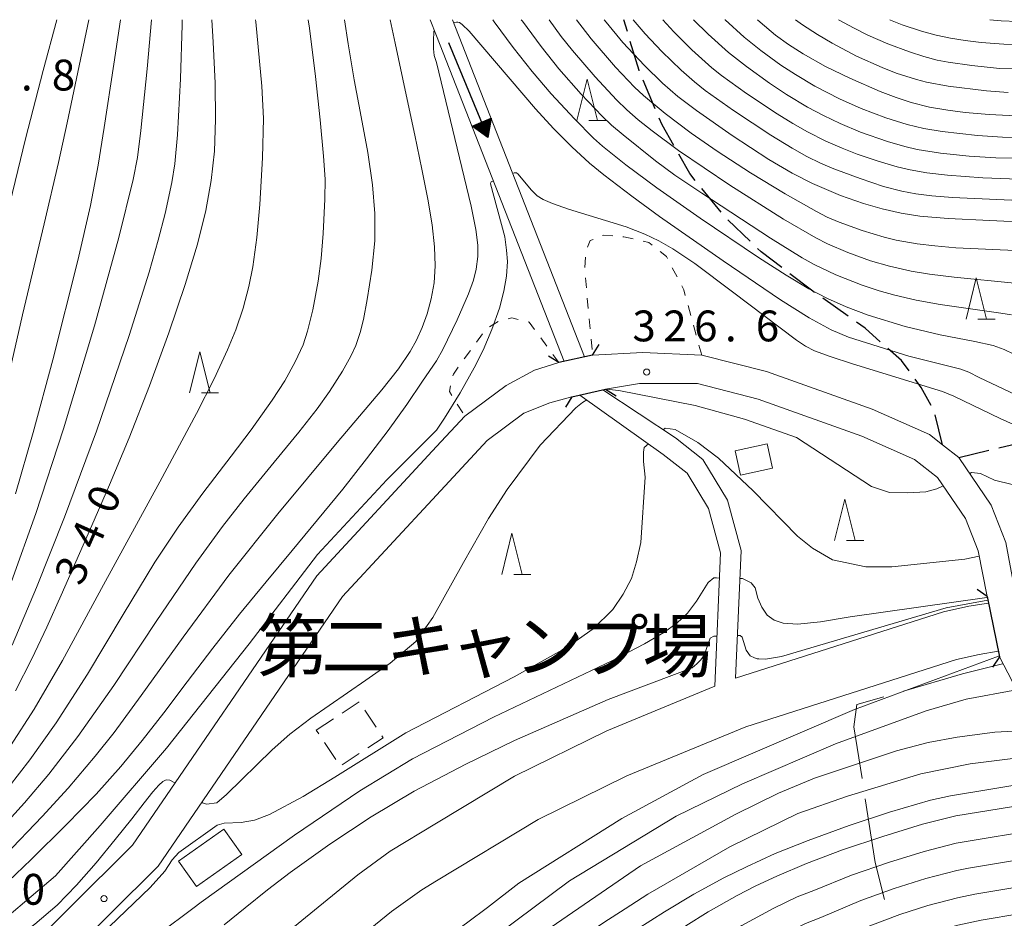
# Model space of a CAD drawing. Units: millimetres. Extents: x -64000 to -62000, y 24000 to 25500.
# Drawn here: x -63662 to -63542, y 25391 to 25500 of the extents above; entities that cross this region are included whole.
import ezdxf

# ---------------------------------------------------------------- set-up
doc = ezdxf.new("R2010")
doc.units = ezdxf.units.MM
for name, color, linetype, lineweight in [('110600_大字・町・丁目界', 7, 'Continuous', 20), ('210100_道路縁（街区線）', 7, 'Continuous', 15), ('210300_徒歩道', 7, 'Continuous', 30), ('220300_道路橋（高架部）', 7, 'Continuous', 30), ('220399_道路橋ひげ', 7, 'Continuous', 30), ('300100_普通建物', 7, 'Continuous', 15), ('300300_普通無壁舎', 7, 'Continuous', 9), ('510100_水涯線（河川、湖池等）（海岸線）', 7, 'Continuous', 15), ('524100_流水方向', 7, 'Continuous', 30), ('630100_植生界', 7, 'Continuous', 9), ('633200_針葉樹林', 7, 'Continuous', 9), ('710100_等高線（計曲線）', 7, 'Continuous', 20), ('710107_等高線（計曲線）（注記）', 7, 'Continuous', 20), ('710200_等高線（主曲線）', 7, 'Continuous', 9), ('731200_図化機測定による標高点', 7, 'Continuous', 20), ('731207_図化機測定による標高点（注記）', 7, 'Continuous', 20)]:
    doc.layers.add(name, color=color, linetype=linetype, lineweight=lineweight)
doc.layers.add('816200_諸地・場地', color=7, linetype='Continuous')
doc.styles.add('Style-Kanji', font='txt')
doc.styles.add('Style-WORKING', font='txt')

msp = doc.modelspace()

# ---------------------------------------------------------------- linework, layer by layer
at = {"layer": '110600_大字・町・丁目界', "flags": 128}
for points in [[(-63554.355, 25418.35), (-63547.183, 25420.435), (-63542.308, 25421.678)], [(-63559.39, 25407.715), (-63560.378, 25413.986), (-63560.039, 25416.698), (-63556.756, 25417.652)], [(-63556.642, 25392.983), (-63557.779, 25397.487), (-63559.001, 25405.246)]]:
    msp.add_lwpolyline(points, dxfattribs=at)
at = {"layer": '210100_道路縁（街区線）', "flags": 128}
for points in [[(-63592.14, 25459.21), (-63586.03, 25459.52), (-63578.88, 25459.22), (-63571, 25457.21), (-63558.14, 25452.62), (-63551.19, 25449.55), (-63549.61, 25448.31), (-63547.62, 25446.75), (-63543.69, 25440.96), (-63541.91, 25436.4), (-63540.83, 25430.53)], [(-63596.23, 25458.29), (-63599.2, 25457.39), (-63602.65, 25455.53), (-63607.66, 25451.8), (-63611.11, 25448.08)], [(-63596.23, 25458.29), (-63592.14, 25459.21)], [(-63594.65, 25454.13), (-63590.56, 25455.06)], [(-63590.56, 25455.06), (-63586.46, 25455.74), (-63579.39, 25455.74), (-63572.02, 25453.86), (-63559.43, 25449.37), (-63553.01, 25446.52), (-63550.2, 25444.33), (-63546.8, 25439.32), (-63545.28, 25435.41), (-63544.16, 25429.86)], [(-63594.65, 25454.13), (-63597.35, 25453.42), (-63600.49, 25452.15), (-63604.97, 25448.81), (-63611.11, 25442.19)], [(-63611.11, 25448.08), (-63625.67, 25432.36), (-63648.06, 25399.63), (-63671.18, 25376.66), (-63695.34, 25352.31)], [(-63611.11, 25442.19), (-63622.53, 25429.86), (-63644.97, 25397.06), (-63668.36, 25373.83), (-63702.18, 25339.73)], [(-63544.16, 25429.86), (-63542.68, 25422.51)], [(-63542.68, 25422.51), (-63541.12, 25419.56), (-63535.91, 25416.3), (-63528.2, 25413.64), (-63516.18, 25411.59), (-63509.28, 25410.61), (-63492.52, 25408.22), (-63476.85, 25405.79), (-63465.77, 25402.68), (-63457.39, 25398.42), (-63443.83, 25390.28), (-63431.01, 25380.7), (-63403.59, 25360.4), (-63378.31, 25345.3), (-63371.92, 25340.45), (-63366.01, 25335.07), (-63359.51, 25325.71), (-63342.13, 25304.44), (-63321.2, 25269.52), (-63319.87, 25261.94)]]:
    msp.add_lwpolyline(points, dxfattribs=at)
at = {"layer": '210300_徒歩道'}
for p, q in [((-63587.915, 25498.562), (-63588.349, 25500)), ((-63584.521, 25489.171), (-63585.981, 25492.625)), ((-63576.52, 25476.575), (-63578.878, 25479.49)), ((-63572.984, 25473.047), (-63575.692, 25475.641)), ((-63561.077, 25463.949), (-63564.139, 25466.114)), ((-63549.61, 25448.31), (-63550.484, 25451.957)), ((-63547.62, 25446.75), (-63543.976, 25447.634))]:
    msp.add_line(p, q, dxfattribs=at)
at = {"layer": '210300_徒歩道', "flags": 128}
for points in [[(-63586.467, 25493.777), (-63586.486, 25493.821), (-63587.555, 25497.365)], [(-63582.276, 25484.712), (-63583.693, 25487.212), (-63584.034, 25488.02)], [(-63579.664, 25480.462), (-63580.342, 25481.301), (-63581.659, 25483.625)], [(-63569.144, 25469.856), (-63571.639, 25471.76), (-63572.081, 25472.183)], [(-63565.16, 25466.836), (-63565.542, 25467.106), (-63568.151, 25469.097)], [(-63557.172, 25460.839), (-63559.026, 25462.498), (-63560.057, 25463.227)], [(-63553.678, 25457.294), (-63554.605, 25458.542), (-63556.241, 25460.006)], [(-63551.001, 25453.086), (-63552.185, 25455.284), (-63552.932, 25456.29)], [(-63542.761, 25447.929), (-63540.53, 25448.47), (-63539.076, 25448.455)]]:
    msp.add_lwpolyline(points, dxfattribs=at)
at = {"layer": '220300_道路橋（高架部）', "flags": 128}
for points in [[(-63592.14, 25459.21), (-63596.23, 25458.29)], [(-63594.65, 25454.13), (-63590.56, 25455.06)], [(-63544.16, 25429.86), (-63542.68, 25422.51)]]:
    msp.add_lwpolyline(points, dxfattribs=at)
at = {"layer": '220399_道路橋ひげ', "flags": 128}
for points in [[(-63592.14, 25459.21), (-63591.34, 25460.48)], [(-63596.23, 25458.29), (-63597.5, 25459.08)], [(-63590.56, 25455.06), (-63589.29, 25454.26)], [(-63594.65, 25454.13), (-63595.45, 25452.86)], [(-63544.16, 25429.86), (-63545.41, 25430.69)], [(-63542.68, 25422.51), (-63543.51, 25421.26)]]:
    msp.add_lwpolyline(points, dxfattribs=at)
at = {"layer": '300100_普通建物', "flags": 128}
msp.add_lwpolyline([(-63570.29, 25445.47), (-63570.92, 25448.4), (-63574.8, 25447.55), (-63574.17, 25444.61), (-63570.29, 25445.47)], dxfattribs=at)
msp.add_lwpolyline([(-63642.462, 25397.649), (-63640.294, 25394.588), (-63634.79, 25398.487), (-63636.958, 25401.548), (-63642.462, 25397.649)], close=True, dxfattribs=at)
at = {"layer": '300300_普通無壁舎'}
for p, q in [((-63622.6, 25415.654), (-63620.515, 25417.034)), ((-63619.818, 25416.026), (-63618.438, 25413.942)), ((-63625.726, 25413.583), (-63623.642, 25414.964)), ((-63625.435, 25413.144), (-63625.726, 25413.583)), ((-63623.365, 25410.017), (-63624.745, 25412.102)), ((-63620.51, 25410.754), (-63622.594, 25409.374))]:
    msp.add_line(p, q, dxfattribs=at)
at = {"layer": '300300_普通無壁舎', "flags": 128}
msp.add_lwpolyline([(-63617.748, 25412.899), (-63617.603, 25412.68), (-63619.468, 25411.445)], dxfattribs=at)
at = {"layer": '510100_水涯線（河川、湖池等）（海岸線）', "flags": 128}
for points in [[(-63611.87, 25500), (-63611.11, 25498.05)], [(-63609.19, 25500), (-63593.14, 25458.99)], [(-63611.11, 25498.05), (-63595.6, 25458.43)], [(-63590.88, 25454.99), (-63582.05, 25449.14), (-63578.75, 25446.53), (-63575.74, 25441.56), (-63574.07, 25435.44), (-63574.76, 25419.91)], [(-63593.69, 25454.35), (-63583.55, 25447.14), (-63580.65, 25444.85), (-63578.06, 25440.56), (-63576.59, 25435.16), (-63577.3, 25418.94)], [(-63574.76, 25419.91), (-63549.48, 25427.97), (-63546.4, 25428.66), (-63544, 25429.05)], [(-63611.11, 25395.26), (-63598.76, 25402.73), (-63587.96, 25408.03), (-63573.51, 25414.02), (-63547.91, 25422.17), (-63545.16, 25422.79), (-63542.83, 25423.21)], [(-63611.11, 25402.27), (-63601.64, 25408), (-63590.43, 25413.5), (-63577.3, 25418.94)], [(-63611.11, 25402.27), (-63616.758, 25398.861), (-63620.664, 25395.995), (-63644.83, 25376.32), (-63691.7, 25338.12)], [(-63611.11, 25395.26), (-63612.91, 25394.174), (-63616.606, 25391.562), (-63641.21, 25371.53), (-63687.62, 25333.7)]]:
    msp.add_lwpolyline(points, dxfattribs=at)
at = {"layer": '524100_流水方向'}
for p in [(-63609.64, 25497.239), (-63605.594, 25487.416)]:
    msp.add_line(p, (-63604.88, 25485.681), dxfattribs=at)
at = {"layer": '524100_流水方向', "flags": 128}
for points in [[(-63606.797, 25487.054), (-63604.486, 25488.006), (-63604.88, 25485.681), (-63606.797, 25487.054)], [(-63606.593, 25487.03), (-63604.614, 25487.845), (-63604.952, 25485.856), (-63606.593, 25487.03)], [(-63606.387, 25487.007), (-63604.743, 25487.684), (-63605.023, 25486.03), (-63606.387, 25487.007)], [(-63606.183, 25486.983), (-63604.872, 25487.523), (-63605.095, 25486.204), (-63606.183, 25486.983)], [(-63605.977, 25486.959), (-63605.001, 25487.362), (-63605.167, 25486.379), (-63605.977, 25486.959)], [(-63605.773, 25486.935), (-63605.129, 25487.201), (-63605.239, 25486.553), (-63605.773, 25486.935)], [(-63605.567, 25486.912), (-63605.258, 25487.039), (-63605.311, 25486.728), (-63605.567, 25486.912)]]:
    msp.add_lwpolyline(points, close=True, dxfattribs=at)
at = {"layer": '630100_植生界'}
for p, q in [((-63593.006, 25471.109), (-63593.066, 25469.86)), ((-63581.88, 25468.727), (-63582.451, 25469.839)), ((-63593.019, 25468.614), (-63592.903, 25467.37)), ((-63592.787, 25466.125), (-63592.67, 25464.881)), ((-63580.211, 25464.04), (-63580.544, 25465.244)), ((-63603.602, 25463.286), (-63604.683, 25462.659)), ((-63592.554, 25463.636), (-63592.437, 25462.391)), ((-63579.546, 25461.63), (-63579.878, 25462.835)), ((-63605.538, 25461.78), (-63606.27, 25460.768)), ((-63597.71, 25460.305), (-63598.449, 25461.313)), ((-63592.321, 25461.147), (-63592.205, 25459.902)), ((-63607.003, 25459.755), (-63607.736, 25458.743)), ((-63578.88, 25459.22), (-63579.213, 25460.425)), ((-63596.23, 25458.29), (-63596.97, 25459.298)), ((-63608.585, 25453.258), (-63607.915, 25452.203))]:
    msp.add_line(p, q, dxfattribs=at)
at = {"layer": '630100_植生界', "flags": 128}
for points in [[(-63592.088, 25473.27), (-63592.43, 25473.13), (-63592.77, 25472.318)], [(-63589.696, 25473.702), (-63590.79, 25473.8), (-63590.931, 25473.743)], [(-63587.228, 25473.338), (-63588.33, 25473.58), (-63588.451, 25473.591)], [(-63584.893, 25472.579), (-63585.32, 25472.92), (-63586.007, 25473.071)], [(-63583.022, 25470.951), (-63583.14, 25471.18), (-63583.916, 25471.799)], [(-63580.877, 25466.449), (-63581.07, 25467.15), (-63581.309, 25467.615)], [(-63601.194, 25463.548), (-63601.98, 25463.74), (-63602.408, 25463.634)], [(-63599.189, 25462.32), (-63599.85, 25463.22), (-63599.98, 25463.252)], [(-63608.469, 25457.73), (-63609.07, 25456.9), (-63609.12, 25456.68)], [(-63609.396, 25455.461), (-63609.55, 25454.78), (-63609.254, 25454.314)]]:
    msp.add_lwpolyline(points, dxfattribs=at)
at = {"layer": '633200_針葉樹林'}
for p, q in [((-63592.607, 25487.752), (-63590.523, 25487.752)), ((-63545.292, 25463.59), (-63543.208, 25463.59)), ((-63639.682, 25454.62), (-63637.598, 25454.62)), ((-63561.271, 25436.678), (-63559.187, 25436.678)), ((-63601.735, 25432.54), (-63599.651, 25432.54))]:
    msp.add_line(p, q, dxfattribs=at)
at = {"layer": '633200_針葉樹林', "flags": 128}
for points in [[(-63594.065, 25487.752), (-63592.815, 25492.752), (-63591.565, 25487.752)], [(-63546.75, 25463.59), (-63545.5, 25468.59), (-63544.25, 25463.59)], [(-63641.14, 25454.62), (-63639.89, 25459.62), (-63638.64, 25454.62)], [(-63562.729, 25436.678), (-63561.479, 25441.678), (-63560.229, 25436.678)], [(-63603.193, 25432.54), (-63601.943, 25437.54), (-63600.693, 25432.54)]]:
    msp.add_lwpolyline(points, dxfattribs=at)
at = {"layer": '710100_等高線（計曲線）', "flags": 128}
for points in [[(-63663.27, 25476.46), (-63661.07, 25485.52), (-63658.93, 25493.81), (-63657.29, 25500)], [(-63662.3, 25418.37), (-63660.31, 25422.28), (-63658.49, 25426.13), (-63656.76, 25430.02), (-63654.97, 25434.08), (-63653.02, 25438.48), (-63650.85, 25443.45), (-63648.47, 25449.15), (-63646, 25455.47), (-63643.64, 25461.9), (-63641.65, 25467.78), (-63640.16, 25472.71), (-63639.14, 25476.8), (-63638.5, 25480.43), (-63638.12, 25484), (-63637.98, 25487.85), (-63638.04, 25492.26), (-63638.25, 25497.26), (-63638.42, 25500)], [(-63609.05, 25499.65), (-63608.68, 25499.7), (-63608.53, 25499.69), (-63608.31, 25499.64), (-63607.99, 25499.42), (-63607.16, 25498.6), (-63599.09, 25489.17), (-63596.9, 25486.77), (-63594.66, 25484.52), (-63592.52, 25482.57), (-63590.78, 25481.13), (-63587.39, 25478.54), (-63583.99, 25476.08), (-63576.27, 25470.66), (-63569.29, 25465.93), (-63565.81, 25463.74), (-63563.14, 25462.3), (-63561.04, 25461.39), (-63553.7, 25459.06), (-63547.39, 25457.48), (-63546.39, 25457.13), (-63545.14, 25456.5), (-63539.15, 25453.65)], [(-63538.78, 25475.32), (-63548.9, 25475.82), (-63552.36, 25476.11), (-63554.63, 25476.47), (-63556.93, 25476.99), (-63559.2, 25477.64), (-63562, 25478.61), (-63565.43, 25480.06), (-63567.9, 25481.33), (-63570.7, 25482.99), (-63575.19, 25485.93), (-63579.53, 25488.94), (-63581.8, 25490.67), (-63583.66, 25492.28), (-63585.85, 25494.41), (-63588.45, 25497.24), (-63590.49, 25499.68), (-63590.73, 25500)], [(-63572.08, 25500), (-63571.77, 25499.71), (-63569.89, 25498.13), (-63568.33, 25496.99), (-63566.53, 25495.83), (-63563.81, 25494.31), (-63560.88, 25492.89), (-63557.19, 25491.27), (-63555.24, 25490.54), (-63553.4, 25489.94), (-63551.18, 25489.38), (-63548.97, 25488.98), (-63546.85, 25488.73), (-63543.94, 25488.47), (-63539.86, 25488.27)], [(-63611.11, 25494.79), (-63611.41, 25495.66), (-63611.5, 25496.47), (-63611.5, 25496.94), (-63611.48, 25497.81), (-63611.46, 25498.19), (-63611.46, 25498.45), (-63611.43, 25498.6), (-63611.34, 25498.63)], [(-63611.11, 25458.5), (-63610.33, 25459.9), (-63608.61, 25463.48), (-63607.23, 25466.65), (-63606.6, 25468.34), (-63606.28, 25469.64), (-63606.11, 25471.18), (-63606.11, 25472.58), (-63606.33, 25474.5), (-63606.91, 25477.32), (-63611.11, 25494.79)], [(-63665.08, 25393.42), (-63660.41, 25397.85), (-63656.13, 25402.08), (-63652.5, 25405.83), (-63649.51, 25409.16), (-63646.89, 25412.33), (-63644.28, 25415.72), (-63641.43, 25419.49), (-63638.31, 25423.57), (-63635.06, 25427.69), (-63631.83, 25431.65), (-63628.68, 25435.44), (-63625.57, 25439.18), (-63622.52, 25442.92), (-63619.63, 25446.59), (-63617.01, 25450.05), (-63614.74, 25453.21), (-63612.83, 25456.03), (-63611.11, 25458.5)], [(-63544.07, 25429.39), (-63544.56, 25429.31), (-63549.16, 25428.49), (-63569.19, 25422.54), (-63571.12, 25422.25), (-63571.93, 25422.28), (-63572.14, 25422.28), (-63572.48, 25422.39), (-63572.98, 25422.65), (-63573.49, 25423.32), (-63573.94, 25424.9), (-63574.22, 25425.09), (-63574.53, 25425.09)], [(-63636.92, 25389.92), (-63634.38, 25391.98), (-63631.65, 25394.17), (-63628.9, 25396.29), (-63624.081, 25399.741), (-63619.078, 25403.045), (-63613.847, 25406.166), (-63607.559, 25409.47), (-63601.652, 25412.346), (-63590.23, 25417.31), (-63580.02, 25421.19), (-63579.46, 25421.65), (-63579, 25422.14), (-63578.59, 25422.73), (-63577.83, 25424.79), (-63577.39, 25425.01), (-63577.04, 25425.02)], [(-63611.11, 25387.33), (-63609.46, 25388.65), (-63607.32, 25390.26), (-63604.92, 25392.04), (-63601.09, 25395), (-63588.57, 25402.87), (-63578.7, 25408.21), (-63560.3, 25416.1), (-63542.79, 25422.61), (-63542.71, 25422.63)], [(-63537.22, 25404.92), (-63548, 25403.16), (-63552.05, 25402.16), (-63556.88, 25400.68), (-63561.76, 25399.03), (-63566.12, 25397.39), (-63569.73, 25395.86), (-63572.3, 25394.65), (-63574.57, 25393.49), (-63578.11, 25391.49), (-63580.79, 25389.82), (-63583.98, 25387.66), (-63587.42, 25385.18), (-63589.78, 25383.32), (-63592.06, 25381.42), (-63594.69, 25379.01), (-63597.64, 25376.02), (-63599.83, 25373.61), (-63602.52, 25370.44), (-63607.37, 25364.47), (-63609.59, 25361.96), (-63611.11, 25360.38)]]:
    msp.add_lwpolyline(points, dxfattribs=at)
at = {"layer": '710200_等高線（主曲線）', "flags": 128}
for points in [[(-63622.29, 25500), (-63621.87, 25497.07), (-63621.11, 25492.69), (-63620.26, 25488.17), (-63619.47, 25483.83), (-63618.9, 25479.92), (-63618.61, 25476.44), (-63618.63, 25473.09), (-63618.97, 25469.53), (-63619.53, 25465.98), (-63619.99, 25463.52), (-63620.38, 25461.97), (-63620.94, 25460.37), (-63621.52, 25459.08), (-63622.54, 25457.25), (-63624.13, 25454.77), (-63625.64, 25452.67), (-63627.85, 25449.85), (-63630.84, 25446.19), (-63634.51, 25441.71), (-63637.14, 25438.35), (-63640.37, 25433.9), (-63645.19, 25426.8), (-63650.35, 25419.03), (-63654.72, 25412.81), (-63658.23, 25408.26), (-63661.2, 25404.75), (-63665.56, 25399.99)], [(-63653.4, 25500), (-63654.39, 25495.17), (-63656.01, 25487.44), (-63657.06, 25482.65), (-63658.83, 25475.16), (-63661.43, 25464.11), (-63664.48, 25450.9)], [(-63663.57, 25398.4), (-63659.04, 25403.09), (-63655.9, 25406.54), (-63652.61, 25410.42), (-63650.31, 25413.32), (-63647, 25417.81), (-63641.92, 25424.9), (-63636.35, 25432.44), (-63630.4, 25439.92), (-63623.18, 25448.6), (-63617.78, 25454.97), (-63615.72, 25457.55), (-63614.31, 25459.64), (-63613.55, 25461.03), (-63612.88, 25462.57), (-63612.27, 25464.22), (-63611.75, 25466.06), (-63611.41, 25468), (-63611.28, 25470.06), (-63611.35, 25472.37), (-63611.64, 25475.05), (-63612.16, 25478.19), (-63612.89, 25481.81), (-63613.77, 25485.96), (-63614.81, 25490.88), (-63616.13, 25497.13), (-63616.74, 25500)], [(-63626.71, 25500), (-63626.55, 25498.97), (-63625.82, 25493.09), (-63625.26, 25487.81), (-63624.85, 25483.41), (-63624.67, 25480.62), (-63624.68, 25478.16), (-63624.88, 25474.01), (-63625.12, 25470.94), (-63625.5, 25468.22), (-63626.16, 25464.7), (-63626.79, 25462.13), (-63627.34, 25460.47), (-63628.28, 25458.4), (-63629.56, 25456.08), (-63631.1, 25453.71), (-63633.65, 25450.13), (-63636.06, 25446.93), (-63639.52, 25442.4), (-63642.54, 25438.29), (-63645.37, 25434.03), (-63649.22, 25427.67), (-63653.55, 25420.42), (-63657.36, 25414.49), (-63660.56, 25409.97), (-63663.08, 25406.74)], [(-63633.11, 25500), (-63633.09, 25499.75), (-63632.34, 25491.93), (-63632.14, 25487.97), (-63632.25, 25483.21), (-63632.59, 25477.51), (-63632.97, 25473.52), (-63633.46, 25469.94), (-63633.92, 25467.55), (-63634.62, 25464.92), (-63635.52, 25462.28), (-63636.51, 25459.86), (-63638.16, 25456.31), (-63640.28, 25452.11), (-63644.74, 25443.8), (-63651.58, 25431.27), (-63656.59, 25422.06), (-63660.01, 25416.17), (-63662.9, 25411.69)], [(-63645.77, 25500), (-63646.28, 25494.01), (-63647.05, 25486.54), (-63647.46, 25483.22), (-63647.99, 25480.57), (-63649.72, 25473.52), (-63652.7, 25462.78), (-63656.45, 25450.26), (-63659.84, 25439.94), (-63662.77, 25431.66)], [(-63662.68, 25423.93), (-63659.74, 25430.93), (-63656.34, 25439.48), (-63652.43, 25449.95), (-63648.49, 25461.58), (-63646.06, 25469.3), (-63644.94, 25473.2), (-63644.12, 25476.43), (-63643.3, 25480.18), (-63642.91, 25482.46), (-63642.6, 25485.98), (-63642.23, 25492.82), (-63642.04, 25499.37), (-63642.04, 25500)], [(-63662.28, 25442.33), (-63660.14, 25449.78), (-63657.77, 25458.63), (-63654.7, 25470.73), (-63653.17, 25477.4), (-63652.25, 25482.31), (-63651.53, 25486.88), (-63650.33, 25494.59), (-63649.54, 25500)], [(-63540.92, 25459.31), (-63542.13, 25459.89), (-63543.46, 25460.36), (-63545.66, 25460.86), (-63549.88, 25461.68), (-63554.15, 25462.69), (-63558.65, 25464.05), (-63561.33, 25465.07), (-63563.59, 25466.09), (-63565.84, 25467.28), (-63568.62, 25468.93), (-63571.99, 25471.09), (-63579.07, 25475.85), (-63584.34, 25479.55), (-63588.1, 25482.35), (-63590.93, 25484.62), (-63592.03, 25485.6), (-63594.35, 25487.93), (-63597.16, 25490.98), (-63599.5, 25493.71), (-63601.8, 25496.61), (-63604.1, 25499.75), (-63604.27, 25500)], [(-63541.21, 25464.09), (-63542.52, 25464.32), (-63549.89, 25465.37), (-63552.8, 25465.89), (-63555.42, 25466.51), (-63557.32, 25467.04), (-63559.38, 25467.72), (-63562.57, 25468.97), (-63565.21, 25470.21), (-63566.66, 25471.03), (-63570.5, 25473.43), (-63578.87, 25478.89), (-63582.14, 25481.11), (-63584.48, 25482.85), (-63588.44, 25485.98), (-63589.84, 25487.17), (-63590.99, 25488.27), (-63593.54, 25490.95), (-63596.25, 25494.04), (-63598.41, 25496.72), (-63600.68, 25499.8), (-63600.81, 25500)], [(-63540.87, 25467.95), (-63548.2, 25468.68), (-63551.2, 25469.06), (-63553.41, 25469.43), (-63556.07, 25470.02), (-63558.34, 25470.67), (-63561.1, 25471.68), (-63563.58, 25472.74), (-63565.01, 25473.46), (-63568.93, 25475.75), (-63575.47, 25479.87), (-63581.7, 25484.1), (-63584.9, 25486.48), (-63586.6, 25487.83), (-63587.99, 25489.04), (-63589.23, 25490.25), (-63591.83, 25493.04), (-63594.58, 25496.24), (-63595.95, 25497.97), (-63597.41, 25500)], [(-63536.29, 25471.71), (-63547.98, 25472.26), (-63550.54, 25472.48), (-63552.7, 25472.74), (-63555.22, 25473.2), (-63556.7, 25473.55), (-63559.37, 25474.38), (-63562.15, 25475.38), (-63563.61, 25476), (-63564.92, 25476.67), (-63568.73, 25478.83), (-63572.95, 25481.37), (-63577, 25484.01), (-63580.15, 25486.21), (-63583.31, 25488.59), (-63585.96, 25490.78), (-63587.06, 25491.8), (-63589.34, 25494.24), (-63592.31, 25497.68), (-63594.1, 25500)], [(-63539.41, 25477.96), (-63548.38, 25478.39), (-63550.89, 25478.59), (-63552.85, 25478.83), (-63554.54, 25479.14), (-63556.79, 25479.73), (-63559.62, 25480.67), (-63562.83, 25481.87), (-63564.42, 25482.55), (-63566.09, 25483.38), (-63567.87, 25484.36), (-63570.48, 25485.94), (-63575.03, 25488.97), (-63578.45, 25491.4), (-63579.76, 25492.45), (-63581.36, 25493.85), (-63583.74, 25496.14), (-63585.74, 25498.28), (-63587.2, 25500)], [(-63539.3, 25480.56), (-63544.71, 25480.78), (-63548.98, 25481.1), (-63551.52, 25481.39), (-63553.54, 25481.75), (-63555.13, 25482.12), (-63557.44, 25482.78), (-63559.99, 25483.65), (-63561.82, 25484.38), (-63563.77, 25485.24), (-63566.02, 25486.37), (-63567.81, 25487.38), (-63569.72, 25488.55), (-63573.43, 25491.02), (-63576.49, 25493.21), (-63577.66, 25494.16), (-63580.08, 25496.34), (-63582.28, 25498.53), (-63583.61, 25500)], [(-63539.02, 25483.1), (-63543.11, 25483.2), (-63546.36, 25483.41), (-63549.87, 25483.77), (-63552.68, 25484.22), (-63554.2, 25484.56), (-63556.29, 25485.17), (-63559.59, 25486.34), (-63562.05, 25487.39), (-63564.07, 25488.36), (-63566.01, 25489.38), (-63568.58, 25490.92), (-63570.62, 25492.26), (-63573.45, 25494.29), (-63575.63, 25496.02), (-63578.11, 25498.22), (-63579.88, 25500)], [(-63538.49, 25485.6), (-63542.31, 25485.7), (-63545.36, 25485.91), (-63549.64, 25486.41), (-63551.86, 25486.78), (-63553.9, 25487.26), (-63556.5, 25488.07), (-63559.48, 25489.2), (-63562.13, 25490.38), (-63565.12, 25491.91), (-63567.49, 25493.32), (-63569.26, 25494.48), (-63571.71, 25496.26), (-63573.7, 25497.87), (-63576.04, 25499.97), (-63576.07, 25500)], [(-63567.46, 25500), (-63566.61, 25499.38), (-63564.81, 25498.2), (-63563.03, 25497.14), (-63560.06, 25495.58), (-63556.96, 25494.18), (-63555.25, 25493.51), (-63552.78, 25492.73), (-63551.55, 25492.42), (-63548.9, 25491.93), (-63544.27, 25491.36), (-63541.63, 25491.13)], [(-63541.07, 25494.01), (-63542.66, 25494.08), (-63546.06, 25494.42), (-63548.9, 25494.83), (-63550.25, 25495.09), (-63551.88, 25495.51), (-63553.63, 25496.07), (-63556.24, 25497.07), (-63558.67, 25498.13), (-63560.36, 25498.96), (-63562.26, 25500)], [(-63540.36, 25496.98), (-63542.15, 25497.01), (-63544.9, 25497.21), (-63546.85, 25497.45), (-63548.63, 25497.75), (-63550.36, 25498.13), (-63552.15, 25498.61), (-63554.5, 25499.39), (-63555.92, 25499.96), (-63556.01, 25500)], [(-63543.87, 25500), (-63542.46, 25499.86), (-63540.51, 25499.79), (-63537.96, 25499.87), (-63536.42, 25500)], [(-63601.87, 25481.31), (-63601.67, 25481.38), (-63601.39, 25481.36), (-63601.21, 25481.21), (-63599.59, 25479.31), (-63598.88, 25478.59), (-63598.17, 25478.14), (-63597.03, 25477.63), (-63595.06, 25476.96), (-63588.08, 25474.79), (-63585.8, 25473.92), (-63584.11, 25473.11), (-63582.37, 25472.12), (-63579.73, 25470.33), (-63575.14, 25466.9), (-63567.35, 25461.02), (-63566.27, 25460.29), (-63565.15, 25459.72), (-63563.28, 25459.03), (-63560.54, 25458.15), (-63549.61, 25454.78), (-63548.21, 25454.23), (-63542.59, 25451.49), (-63538.92, 25449.82)], [(-63611.11, 25450.09), (-63610.15, 25451.53), (-63608.24, 25454.62), (-63606.52, 25457.65), (-63605.46, 25459.79), (-63604.39, 25462.32), (-63603.47, 25464.92), (-63602.92, 25466.99), (-63602.62, 25468.82), (-63602.49, 25470.58), (-63602.61, 25471.99), (-63602.83, 25473.6), (-63604.57, 25480.02), (-63604.52, 25480.2), (-63604.48, 25480.29), (-63604.2, 25480.4)], [(-63590.81, 25454.95), (-63590.77, 25454.97), (-63590.13, 25455.01), (-63588.97, 25454.92), (-63579.66, 25453.07), (-63573.68, 25451.42), (-63567.37, 25449.19), (-63558.23, 25443.23), (-63556.03, 25442.48), (-63553.83, 25442.44), (-63551.62, 25442.6), (-63550.29, 25442.95), (-63549.51, 25443.32)], [(-63639.66, 25404.82), (-63639.55, 25404.75), (-63639.088, 25404.605), (-63637.826, 25404.743), (-63636.642, 25405.765), (-63631.074, 25411.194), (-63628.958, 25413.126), (-63626.381, 25415.059), (-63619.71, 25419.66), (-63616.765, 25421.73), (-63613.637, 25424.399), (-63611.566, 25427.297), (-63607.839, 25433.969), (-63604.803, 25439.352), (-63602.523, 25442.846), (-63598.53, 25448.261), (-63594.2, 25452.8), (-63593.37, 25453.45), (-63592.85, 25453.76)], [(-63611.11, 25450.09), (-63617.15, 25444.02), (-63625.57, 25434.96), (-63633.91, 25424.1), (-63643.95, 25411.42), (-63652.02, 25401.99), (-63657.45, 25395.88), (-63663.35, 25390.87)], [(-63583.55, 25450.13), (-63583.33, 25450.34), (-63582.12, 25450.17), (-63579.369, 25448.594), (-63576.852, 25446.675), (-63572.64, 25442.713), (-63567.24, 25437.19), (-63565.43, 25435.73), (-63562.98, 25434.31), (-63558.93, 25433.45), (-63555.78, 25433.45), (-63546.91, 25434.39), (-63545.14, 25434.74)], [(-63657.8, 25383.068), (-63645.932, 25394.461), (-63644.132, 25396.447), (-63643.24, 25397.815), (-63642.434, 25398.722), (-63637.777, 25402.054), (-63636.942, 25402.284), (-63634.848, 25402.378), (-63633.236, 25402.637), (-63631.422, 25403.328), (-63627.344, 25405.534), (-63623.483, 25407.881), (-63614.833, 25413.264), (-63601.674, 25420.074), (-63595.233, 25423.709), (-63592.058, 25425.917), (-63589.665, 25428.264), (-63588.423, 25430.15), (-63587.411, 25432.036), (-63586.81, 25434.07), (-63586.29, 25436.41), (-63585.77, 25444.36), (-63585.96, 25446.27), (-63585.96, 25447.41), (-63585.87, 25447.96), (-63585.36, 25448.43)], [(-63546.3, 25444.81), (-63546.08, 25444.92), (-63544.98, 25444.8), (-63543.29, 25444.01), (-63532.89, 25441.46)], [(-63663.51, 25374.76), (-63659.87, 25377.62), (-63656.22, 25380.37), (-63652.49, 25383.13), (-63648.67, 25385.96), (-63644.74, 25388.89), (-63640.73, 25391.9), (-63639.71, 25392.676), (-63628.394, 25400.807), (-63620.446, 25406.225), (-63614.051, 25410.09), (-63604.205, 25415.197), (-63589.734, 25422.075), (-63585.824, 25424.1), (-63583.477, 25425.457), (-63581.89, 25426.607), (-63580.624, 25427.827), (-63579.497, 25429.276), (-63578.094, 25431.553), (-63577.41, 25432.11), (-63577.08, 25432.11), (-63576.72, 25432.1)], [(-63574.22, 25432.03), (-63573.93, 25432.03), (-63572.86, 25431.52), (-63572.38, 25430.9), (-63572.04, 25429.64), (-63571.56, 25428.54), (-63570.94, 25427.59), (-63570.07, 25426.97), (-63568.98, 25426.6), (-63567.23, 25426.49), (-63564.45, 25426.77), (-63560.85, 25427.36), (-63544.21, 25429.72), (-63544.14, 25429.73)], [(-63539.97, 25418.84), (-63540.11, 25418.73), (-63540.61, 25418.52), (-63546.73, 25417.37), (-63551.58, 25415.96), (-63562.63, 25411.93), (-63573.9, 25407.08), (-63581.99, 25403.14), (-63594.95, 25395.28), (-63603.72, 25388.76), (-63606.7, 25386.3), (-63611.11, 25382.59)], [(-63525.46, 25413.17), (-63525.51, 25412.96), (-63526.22, 25412.96), (-63537.06, 25413.67), (-63543.24, 25413.35), (-63547.83, 25412.76), (-63551.34, 25412.09), (-63555.21, 25411.07), (-63565.17, 25407.77), (-63569.55, 25405.94), (-63574.72, 25403.37), (-63586.32, 25397.1), (-63597.94, 25389.11), (-63599.65, 25387.63), (-63601.61, 25386.1), (-63603.93, 25384.17), (-63608.49, 25380.11), (-63611.11, 25377.64)], [(-63500.58, 25409.37), (-63500.6, 25409.14), (-63500.82, 25409.03), (-63501.68, 25408.99), (-63522.39, 25410.84), (-63533.16, 25410.76), (-63538.47, 25410.48), (-63546.24, 25409.52), (-63552.24, 25408.28), (-63561.17, 25405.58), (-63567.21, 25403.45), (-63575.46, 25399.4), (-63585.44, 25393.66), (-63588.17, 25391.86), (-63590.76, 25390.19), (-63593.07, 25388.61), (-63596.35, 25386.18), (-63597.91, 25384.91), (-63600.23, 25382.9), (-63603.49, 25379.86), (-63607.68, 25375.72), (-63610.92, 25372.32), (-63611.11, 25372.11)], [(-63642.9, 25407.18), (-63642.99, 25407.24), (-63643.54, 25407.51), (-63643.97, 25407.54), (-63644.39, 25407.36), (-63644.89, 25406.92), (-63645.61, 25406.1), (-63646.66, 25404.77), (-63648.17, 25402.81), (-63650.16, 25400.29), (-63652.48, 25397.47), (-63654.86, 25394.75), (-63657.24, 25392.33), (-63659.94, 25389.99), (-63663.41, 25387.35)], [(-63538.08, 25407.36), (-63548.63, 25405.63), (-63551.07, 25405.07), (-63556.07, 25403.62), (-63560.96, 25402), (-63565.94, 25400.19), (-63569.93, 25398.58), (-63573.45, 25396.99), (-63576.18, 25395.63), (-63579.83, 25393.65), (-63583.42, 25391.5), (-63586.71, 25389.38), (-63589.8, 25387.23), (-63592.53, 25385.17), (-63595.03, 25383.12), (-63596.96, 25381.38), (-63599.1, 25379.33), (-63602.33, 25376.03), (-63606.6, 25371.42), (-63611.11, 25366.29)], [(-63537.94, 25401.51), (-63547.22, 25399.99), (-63547.93, 25399.84), (-63551.84, 25398.86), (-63556.19, 25397.51), (-63560.65, 25395.96), (-63565.26, 25394.1), (-63567.27, 25393.31), (-63570.21, 25391.9), (-63574.02, 25389.86), (-63577.27, 25387.95), (-63580.83, 25385.65), (-63583.56, 25383.74), (-63586.54, 25381.46), (-63588.92, 25379.49), (-63591.16, 25377.48), (-63593.73, 25374.94), (-63596.57, 25371.87), (-63599.09, 25368.98), (-63604.51, 25362.47), (-63607.78, 25358.84), (-63609.61, 25356.92), (-63611.11, 25355.5)], [(-63538.65, 25398.1), (-63546.45, 25396.82), (-63547.87, 25396.52), (-63551.63, 25395.56), (-63555.49, 25394.33), (-63559.54, 25392.88), (-63564.39, 25390.8), (-63566.27, 25390.1), (-63570.78, 25387.79), (-63573.95, 25385.96), (-63576.9, 25384.09), (-63579.91, 25382), (-63582.18, 25380.31), (-63585.1, 25377.94), (-63587.66, 25375.69), (-63589.97, 25373.5), (-63593.1, 25370.28), (-63596.07, 25367.03), (-63602.97, 25358.99), (-63606.09, 25355.6), (-63608.68, 25352.98), (-63610.51, 25351.3), (-63611.11, 25350.83)], [(-63539.36, 25394.69), (-63545.68, 25393.65), (-63547.8, 25393.2), (-63551.41, 25392.26), (-63554.8, 25391.16), (-63558.43, 25389.81), (-63563.53, 25387.51), (-63566, 25386.46), (-63569.71, 25384.44), (-63573.31, 25382.25), (-63576.75, 25379.95), (-63579.1, 25378.23), (-63581.99, 25375.94), (-63584.54, 25373.74), (-63586.86, 25371.57), (-63590.6, 25367.75), (-63593.22, 25364.91), (-63598.9, 25358.41), (-63602.93, 25353.94), (-63605.82, 25350.9), (-63608.04, 25348.72), (-63609.61, 25347.37), (-63611.11, 25346.36)], [(-63540.08, 25391.28), (-63544.91, 25390.48), (-63547.74, 25389.88), (-63551.2, 25388.96), (-63554.1, 25387.99), (-63557.32, 25386.73), (-63562.66, 25384.21), (-63568.1, 25381.38), (-63571.38, 25379.35), (-63574.2, 25377.47), (-63577.49, 25375.1), (-63579.73, 25373.34), (-63582.23, 25371.15), (-63584.8, 25368.64), (-63587.79, 25365.51), (-63599.87, 25352.27), (-63603.52, 25348.32), (-63605.62, 25346.18), (-63606.95, 25344.95), (-63608.15, 25343.95), (-63609.31, 25343.12), (-63610.83, 25342.16), (-63611.11, 25342)]]:
    msp.add_lwpolyline(points, dxfattribs=at)
at = {"layer": '731200_図化機測定による標高点'}
for centre in [(-63585.56, 25457.14), (-63651.54, 25393.12)]:
    msp.add_circle(centre, 0.375, dxfattribs=at)

# ---------------------------------------------------------------- texts
at = {"layer": '710107_等高線（計曲線）（注記）', "style": 'Style-WORKING'}
for s, p in [('0', (-63650.442, 25439.67)), ('4', (-63652.366, 25435.328)), ('3', (-63654.291, 25430.985))]:
    msp.add_text(s, height=3.75, rotation=66.09795, dxfattribs=at).set_placement(p)
at = {"layer": '731207_図化機測定による標高点（注記）', "style": 'Style-WORKING'}
for s, p in [('8', (-63657.88, 25491.39)), ('.', (-63661.63, 25491.39)), ('3', (-63587.301, 25460.881)), ('2', (-63583.551, 25460.881)), ('6', (-63579.801, 25460.881)), ('6', (-63572.301, 25460.881)), ('.', (-63576.051, 25460.881)), ('0', (-63661.546, 25392.366))]:
    msp.add_text(s, height=3.75, dxfattribs=at).set_placement(p)
at = {"layer": '816200_諸地・場地', "char_height": 6.25, "attachment_point": 7, "line_spacing_factor": 0.6, "style": 'Style-Kanji'}
for s, insert in [('第', (-63632.943, 25418.735)), ('キ', (-63617.318, 25418.735)), ('プ', (-63593.88, 25418.735)), ('場', (-63586.068, 25418.735)), ('二', (-63625.13, 25418.735)), ('ン', (-63601.693, 25418.735)), ('ャ', (-63609.505, 25418.735))]:
    msp.add_mtext(s, dxfattribs=dict(at, insert=insert))

doc.saveas('drawing.dxf')
